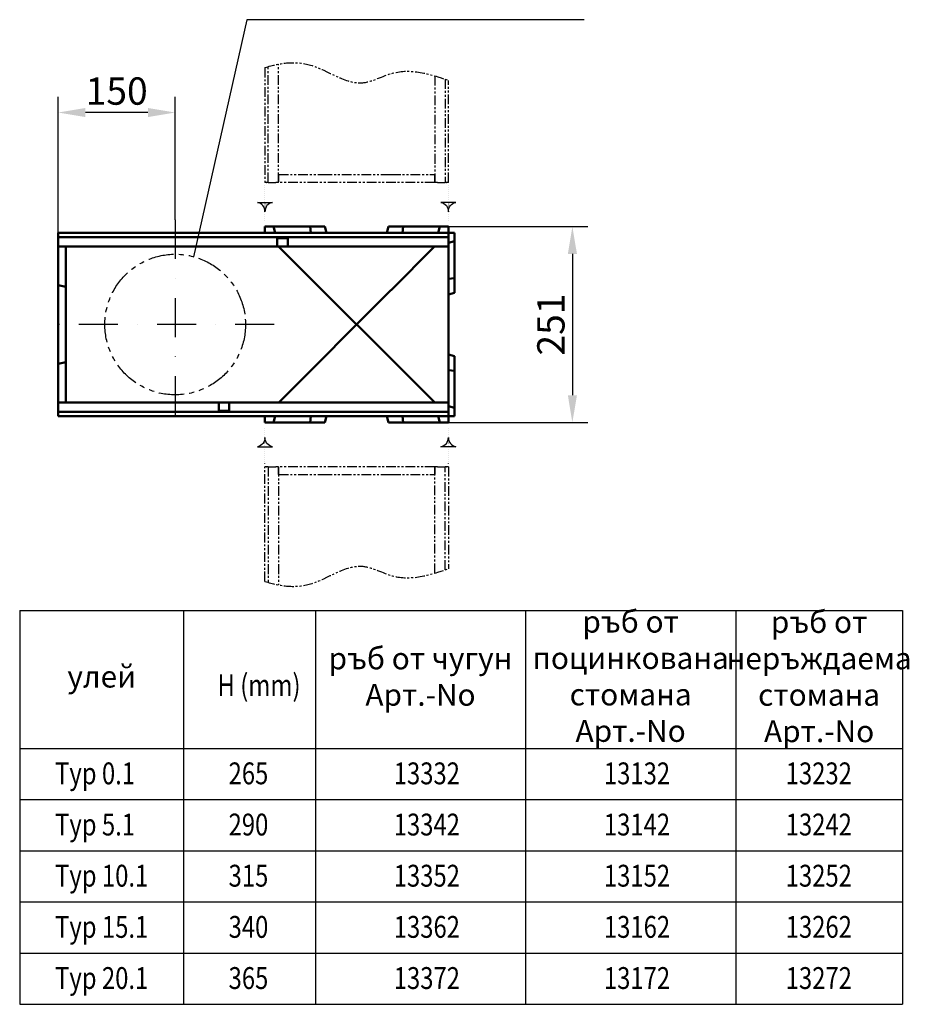
# Model space of a CAD drawing. Extents: x 368 to 1845, y 723 to 2730.
# Drawn here: x 368 to 1507, y 723 to 1985 of the extents above; entities that cross this region are included whole.
import ezdxf

# ---------------------------------------------------------------- set-up
doc = ezdxf.new("R2010")
doc.units = 0
doc.header["$LTSCALE"] = 10
doc.header["$MEASUREMENT"] = 0
for name, pattern in [('PHANTOM', [2.5, 1.25, -0.25, 0.25, -0.25, 0.25, -0.25]), ('PHANTOMX2', [5, 2.5, -0.5, 0.5, -0.5, 0.5, -0.5]), ('PUNKT', [0.25, 0, -0.25]), ('STRICHPUNKT', [1, 0.5, -0.25, 0, -0.25])]:
    doc.linetypes.add(name, pattern=pattern)
doc.layers.get('DEFPOINTS').update_dxf_attribs({"linetype": 'CONTINUOUS'})
for name, color, linetype in [('BEMASS', 10, 'CONTINUOUS'), ('Deutsch', 10, 'CONTINUOUS'), ('DUENN', 10, 'CONTINUOUS'), ('DUENN-18', 10, 'CONTINUOUS'), ('MITTE', 10, 'STRICHPUNKT'), ('PHANTOM', 10, 'PHANTOMX2'), ('SICHTBAR', 10, 'CONTINUOUS'), ('TEXT35', 10, 'CONTINUOUS')]:
    doc.layers.add(name, color=color, linetype=linetype)
doc.styles.add('ACO', font='trebuc.ttf', dxfattribs={"width": 0.8})
doc.styles.add('BEMSTIL', font='isocp3.shx', dxfattribs={"width": 0.8})
doc.dimstyles.new('BEMASS', dxfattribs={"dimscale": 10, "dimtxt": 3.5, "dimasz": 3.5, "dimexe": 2, "dimexo": 0, "dimgap": 1, "dimtad": 1, "dimtxsty": 'BEMSTIL', "dimcen": 3, "dimclrd": 256, "dimclre": 256, "dimclrt": 256, "dimadec": 0, "dimazin": 0, "dimtfac": 0.875, "dimtmove": 0, "dimatfit": 0, "dimfxl": 1, "dimtolj": 1, "dimlwd": 25, "dimlwe": 25, "dimarcsym": 0})

# ---------------------------------------------------------------- blocks, each defined once
blk = doc.blocks.new('*D6')
at = {"layer": 'BEMASS', "lineweight": 25, "transparency": 16777216}
for p, q in [((917, 1720), (1095.8, 1720)), ((1075.8, 1685), (1075.8, 1504)), ((917, 1469), (1095.8, 1469))]:
    blk.add_line(p, q, dxfattribs=at)
at = {"layer": 'BEMASS', "transparency": 16777216}
for points in [[(1070, 1685), (1081.7, 1685), (1075.8, 1720)], [(1070, 1504), (1081.7, 1504), (1075.8, 1469)]]:
    blk.add_solid(points, dxfattribs=at)
at = {"layer": 'DEFPOINTS', "color": 0, "transparency": 16777216}
for p in [(917, 1720), (917, 1469), (1075.8, 1469)]:
    blk.add_point(p, dxfattribs=at)
at = {"layer": 'BEMASS', "transparency": 16777216, "insert": (1048.3, 1594.5), "char_height": 35, "attachment_point": 5, "rotation": 90, "style": 'BEMSTIL'}
blk.add_mtext('\\A1;251', dxfattribs=at)
blk = doc.blocks.new('*D7')
at = {"layer": 'BEMASS', "lineweight": 25, "transparency": 16777216}
for p, q in [((417, 1712), (417, 1886.2)), ((567, 1728.5), (567, 1886.2)), ((532, 1866.2), (452, 1866.2))]:
    blk.add_line(p, q, dxfattribs=at)
at = {"layer": 'BEMASS', "transparency": 16777216}
for points in [[(452, 1872), (452, 1860.4), (417, 1866.2)], [(532, 1872), (532, 1860.4), (567, 1866.2)]]:
    blk.add_solid(points, dxfattribs=at)
at = {"layer": 'DEFPOINTS', "color": 0, "transparency": 16777216}
for p in [(417, 1866.2), (567, 1728.5), (417, 1712)]:
    blk.add_point(p, dxfattribs=at)
at = {"layer": 'BEMASS', "transparency": 16777216, "insert": (492, 1893.7), "char_height": 35, "attachment_point": 5, "style": 'BEMSTIL'}
blk.add_mtext('\\A1;150', dxfattribs=at)

msp = doc.modelspace()

# ---------------------------------------------------------------- linework, layer by layer
at = {"layer": 'BEMASS'}
for points in [[(691.64, 1751.099, 0.38665031), (681.96, 1739.122, 0.38665031), (672.28, 1751.099)], [(907.28, 1751.099, -0.38665031), (916.96, 1739.122, -0.38665031), (926.64, 1751.099)], [(691.64, 1438, -0.38665031), (681.96, 1449.977, -0.38665031), (672.28, 1438)], [(907.28, 1438, 0.38665031), (916.96, 1449.977, 0.38665031), (926.64, 1438)]]:
    msp.add_lwpolyline(points, format="xyb", close=True, dxfattribs=at)
at = {"layer": 'DUENN'}
for p, q in [((658.555, 1985.158), (590.477, 1681.494)), ((1090.719, 1985.158), (658.555, 1985.158)), ((367.762, 1228.217), (367.762, 723.476)), ((367.762, 1228.217), (1498.748, 1228.217)), ((577.758, 1228.217), (577.758, 723.476)), ((746.597, 1228.217), (746.597, 723.476)), ((1015.843, 1228.217), (1015.843, 723.476)), ((1285.09, 1228.217), (1285.09, 723.476)), ((1498.748, 1228.217), (1498.748, 723.476)), ((367.762, 1051.325), (1498.748, 1051.325)), ((367.762, 985.755), (1498.748, 985.755)), ((367.762, 920.186), (1498.748, 920.186)), ((367.762, 854.616), (1498.748, 854.616)), ((367.762, 789.046), (1498.748, 789.046)), ((367.762, 723.476), (1498.748, 723.476))]:
    msp.add_line(p, q, dxfattribs=at)
at = {"layer": 'DUENN', "linetype": 'Continuous', "lineweight": 50}
for p, q in [((416.96, 1706.299), (916.96, 1706.299)), ((697.71, 1705.049), (711.21, 1705.049)), ((697.71, 1698.049), (697.71, 1705.049)), ((711.21, 1705.049), (711.21, 1698.049)), ((697.71, 1698.049), (697.71, 1694.549)), ((711.21, 1694.549), (711.21, 1698.049)), ((622.71, 1494.549), (622.71, 1491.049)), ((622.71, 1484.049), (622.71, 1491.049)), ((636.21, 1484.049), (636.21, 1494.549)), ((916.96, 1482.799), (416.96, 1482.799)), ((636.21, 1484.049), (622.71, 1484.049))]:
    msp.add_line(p, q, dxfattribs=at).dxf.unprotected_set("ltscale", 0)
at = {"layer": 'DUENN-18', "linetype": 'PHANTOM'}
for p, q in [((681.96, 1923.722), (681.96, 1776.749)), ((686.21, 1776.749), (686.21, 1925.033)), ((699.46, 1776.749), (699.46, 1928.256)), ((899.46, 1913.159), (899.46, 1776.749)), ((912.71, 1908.89), (912.71, 1776.749)), ((916.96, 1776.749), (916.96, 1907.411)), ((699.505, 1786.749), (755.533, 1786.749)), ((755.533, 1786.749), (843.386, 1786.749)), ((843.386, 1786.749), (899.415, 1786.749)), ((683.96, 1776.749), (681.96, 1776.749)), ((683.96, 1776.749), (684.21, 1776.749)), ((686.21, 1776.749), (684.21, 1776.749)), ((686.21, 1776.749), (687.71, 1776.749)), ((687.71, 1776.749), (695.96, 1776.749)), ((699.46, 1776.749), (695.96, 1776.749)), ((749.109, 1776.749), (699.46, 1776.749)), ((849.81, 1776.749), (749.109, 1776.749)), ((899.46, 1776.749), (849.81, 1776.749)), ((902.96, 1776.749), (899.46, 1776.749)), ((902.96, 1776.749), (911.21, 1776.749)), ((911.21, 1776.749), (912.71, 1776.749)), ((914.71, 1776.749), (912.71, 1776.749)), ((914.71, 1776.749), (914.96, 1776.749)), ((916.96, 1776.749), (914.96, 1776.749)), ((681.96, 1265.377), (681.96, 1412.349)), ((683.96, 1412.349), (681.96, 1412.349)), ((683.96, 1412.349), (684.21, 1412.349)), ((686.21, 1412.349), (684.21, 1412.349)), ((686.21, 1412.349), (686.21, 1264.065)), ((686.21, 1412.349), (687.71, 1412.349)), ((687.71, 1412.349), (695.96, 1412.349)), ((699.46, 1412.349), (695.96, 1412.349)), ((699.46, 1412.349), (699.46, 1260.843)), ((749.109, 1412.349), (699.46, 1412.349)), ((699.505, 1402.349), (755.533, 1402.349)), ((849.81, 1412.349), (749.109, 1412.349)), ((755.533, 1402.349), (843.386, 1402.349)), ((843.386, 1402.349), (899.415, 1402.349)), ((899.46, 1412.349), (849.81, 1412.349)), ((899.46, 1275.939), (899.46, 1412.349)), ((902.96, 1412.349), (899.46, 1412.349)), ((902.96, 1412.349), (911.21, 1412.349)), ((911.21, 1412.349), (912.71, 1412.349)), ((912.71, 1280.208), (912.71, 1412.349)), ((914.71, 1412.349), (912.71, 1412.349)), ((914.71, 1412.349), (914.96, 1412.349)), ((916.96, 1412.349), (914.96, 1412.349)), ((916.96, 1412.349), (916.96, 1281.687))]:
    msp.add_line(p, q, dxfattribs=at)
for centre, major_axis, start_param, end_param in [((977.963, 1478.86), (163.562, -594.017), 4.06667548, 4.0846804), ((620.957, 1478.86), (-163.562, -594.017), 2.19850491, 2.21650983)]:
    msp.add_ellipse(centre, major_axis=major_axis, ratio=0.3794726, start_param=start_param, end_param=end_param, dxfattribs=at)
at = {"layer": 'DUENN-18', "linetype": 'PHANTOM', "extrusion": (0, 0, -1)}
for centre, major_axis, start_param, end_param in [((977.963, 1710.239), (163.562, 594.017), 4.06667548, 4.0846804), ((620.957, 1710.239), (-163.562, 594.017), 2.19850491, 2.21650983)]:
    msp.add_ellipse(centre, major_axis=major_axis, ratio=0.3794726, start_param=start_param, end_param=end_param, dxfattribs=at)
at = {"layer": 'DUENN-18', "linetype": 'PHANTOM'}
for points in [[(681.96, 1923.722), (701.623, 1930.07), (744.003, 1935.56), (797.69, 1892.163), (855.477, 1926.904), (892.847, 1915.894), (916.96, 1907.411)], [(681.96, 1265.377), (701.623, 1259.028), (744.003, 1253.539), (797.69, 1296.935), (855.477, 1262.194), (892.847, 1273.204), (916.96, 1281.687)]]:
    msp.add_open_spline(points, degree=3, knots=[52.30842334, 52.30842334, 52.30842334, 52.30842334, 112.67214658, 183.26354914, 223.41880078, 295.7637341, 295.7637341, 295.7637341, 295.7637341], dxfattribs=at)
at = {"layer": 'MITTE', "ltscale": 10}
for p, q in [((566.96, 1728.51), (566.96, 1457.974)), ((693.814, 1594.549), (397.984, 1594.549))]:
    msp.add_line(p, q, dxfattribs=at)
at = {"layer": 'PHANTOM', "linetype": 'PUNKT'}
for p, q in [((681.96, 1772.457), (681.96, 1727.506)), ((916.96, 1772.457), (916.96, 1727.506)), ((681.96, 1416.642), (681.96, 1461.593)), ((916.96, 1416.642), (916.96, 1461.593))]:
    msp.add_line(p, q, dxfattribs=at)
at = {"layer": 'PHANTOM', "ltscale": 1.3}
msp.add_circle((566.96, 1594.549), 90.069, dxfattribs=at)
at = {"layer": 'SICHTBAR', "linetype": 'Continuous', "lineweight": 50}
for p, q in [((681.96, 1720.049), (692.816, 1720.049)), ((681.96, 1720.049), (681.96, 1712.049)), ((694.96, 1712.049), (692.816, 1720.049)), ((692.816, 1720.049), (740.06, 1720.049)), ((740.948, 1712.049), (740.06, 1720.049)), ((740.06, 1720.049), (758.816, 1720.049)), ((760.96, 1712.049), (758.816, 1720.049)), ((837.96, 1712.049), (840.103, 1720.049)), ((858.86, 1720.049), (840.103, 1720.049)), ((857.972, 1712.049), (858.86, 1720.049)), ((906.103, 1720.049), (858.86, 1720.049)), ((903.96, 1712.049), (906.103, 1720.049)), ((916.96, 1720.049), (906.103, 1720.049)), ((916.96, 1712.049), (916.96, 1720.049)), ((916.96, 1712.049), (416.96, 1712.049)), ((416.96, 1710.049), (416.96, 1712.049)), ((416.96, 1710.049), (416.96, 1709.799)), ((416.96, 1707.799), (416.96, 1709.799)), ((416.96, 1707.799), (416.96, 1706.299)), ((416.96, 1706.299), (416.96, 1698.049)), ((916.96, 1712.049), (916.96, 1710.049)), ((924.96, 1712.049), (916.96, 1712.049)), ((916.96, 1709.799), (916.96, 1710.049)), ((916.96, 1709.799), (916.96, 1707.799)), ((916.96, 1706.299), (916.96, 1707.799)), ((916.96, 1698.049), (916.96, 1706.299)), ((924.96, 1712.049), (924.96, 1701.172)), ((416.96, 1694.549), (416.96, 1698.049)), ((416.96, 1694.549), (916.96, 1694.549)), ((416.96, 1644.9), (416.96, 1694.549)), ((426.96, 1694.504), (426.96, 1638.476)), ((899.46, 1494.549), (699.46, 1694.549)), ((916.96, 1699.029), (924.96, 1701.172)), ((916.96, 1698.049), (916.96, 1694.549)), ((916.96, 1638.476), (916.96, 1694.549)), ((924.96, 1701.172), (924.96, 1653.929)), ((916.96, 1653.041), (924.96, 1653.929)), ((924.96, 1653.929), (924.96, 1635.172)), ((416.96, 1544.199), (416.96, 1644.9)), ((416.96, 1644.9), (426.96, 1642.76)), ((426.96, 1638.476), (426.96, 1550.623)), ((916.96, 1550.623), (916.96, 1638.476)), ((916.96, 1633.029), (924.96, 1635.172)), ((916.96, 1556.07), (924.96, 1553.926)), ((924.96, 1535.17), (924.96, 1553.926)), ((416.96, 1544.199), (426.96, 1546.339)), ((416.96, 1494.549), (416.96, 1544.199)), ((426.96, 1550.623), (426.96, 1494.594)), ((916.96, 1494.549), (916.96, 1550.623)), ((916.96, 1536.058), (924.96, 1535.17)), ((924.96, 1487.926), (924.96, 1535.17)), ((622.71, 1494.549), (416.96, 1494.549)), ((416.96, 1491.049), (416.96, 1494.549)), ((416.96, 1491.049), (416.96, 1482.799)), ((636.21, 1494.549), (622.71, 1494.549)), ((916.96, 1494.549), (636.21, 1494.549)), ((916.96, 1494.549), (916.96, 1491.049)), ((916.96, 1482.799), (916.96, 1491.049)), ((916.96, 1490.07), (924.96, 1487.926)), ((416.96, 1482.799), (416.96, 1481.299)), ((416.96, 1479.299), (416.96, 1481.299)), ((416.96, 1479.299), (416.96, 1479.049)), ((416.96, 1477.049), (416.96, 1479.049)), ((416.96, 1477.049), (916.96, 1477.049)), ((681.96, 1477.049), (681.96, 1469.049)), ((694.96, 1477.049), (692.816, 1469.049)), ((740.948, 1477.049), (740.06, 1469.049)), ((760.96, 1477.049), (758.816, 1469.049)), ((837.96, 1477.049), (840.103, 1469.049)), ((857.972, 1477.049), (858.86, 1469.049)), ((903.96, 1477.049), (906.103, 1469.049)), ((916.96, 1481.299), (916.96, 1482.799)), ((916.96, 1481.299), (916.96, 1479.299)), ((916.96, 1479.049), (916.96, 1479.299)), ((916.96, 1479.049), (916.96, 1477.049)), ((916.96, 1469.049), (916.96, 1477.049)), ((916.96, 1477.049), (924.96, 1477.049)), ((924.96, 1477.049), (924.96, 1487.926)), ((681.96, 1469.049), (692.816, 1469.049)), ((692.816, 1469.049), (740.06, 1469.049)), ((740.06, 1469.049), (758.816, 1469.049)), ((858.86, 1469.049), (840.103, 1469.049)), ((906.103, 1469.049), (858.86, 1469.049)), ((916.96, 1469.049), (906.103, 1469.049))]:
    msp.add_line(p, q, dxfattribs=at).dxf.unprotected_set("ltscale", 0)
for points in [[(899.025, 1694.549), (843.527, 1638.617), (843.521, 1638.611), (843.515, 1638.604), (843.509, 1638.598), (843.502, 1638.592), (843.496, 1638.586), (843.49, 1638.58), (843.484, 1638.574), (843.478, 1638.568), (843.472, 1638.561), (843.466, 1638.555), (843.46, 1638.549), (843.454, 1638.543), (843.447, 1638.537), (843.441, 1638.531), (843.435, 1638.525), (843.429, 1638.518), (843.423, 1638.512), (843.417, 1638.506), (843.411, 1638.5), (843.404, 1638.494), (843.398, 1638.488), (843.392, 1638.482), (699.572, 1494.549)], [(755.533, 1550.623), (755.539, 1550.629), (755.545, 1550.635), (755.551, 1550.641), (755.558, 1550.647), (755.564, 1550.654), (755.57, 1550.66), (755.576, 1550.666), (755.582, 1550.672), (755.589, 1550.678), (755.595, 1550.684), (755.601, 1550.69), (755.607, 1550.697), (755.613, 1550.703), (755.619, 1550.709), (755.626, 1550.715), (755.632, 1550.721), (755.638, 1550.727), (755.644, 1550.734), (755.65, 1550.74), (755.656, 1550.746), (755.663, 1550.752), (755.669, 1550.758), (755.675, 1550.764), (755.681, 1550.771)], [(843.386, 1550.623), (843.392, 1550.617), (843.398, 1550.611), (843.404, 1550.604), (843.411, 1550.598), (843.417, 1550.592), (843.423, 1550.586), (843.429, 1550.58), (843.435, 1550.574), (843.441, 1550.568), (843.447, 1550.561), (843.454, 1550.555), (843.46, 1550.549), (843.466, 1550.543), (843.472, 1550.537), (843.478, 1550.531), (843.484, 1550.525), (843.49, 1550.519), (843.496, 1550.512), (843.502, 1550.506), (843.509, 1550.5), (843.515, 1550.494), (843.521, 1550.488), (843.527, 1550.482), (843.533, 1550.475)]]:
    msp.add_lwpolyline(points, dxfattribs=at).dxf.unprotected_set("ltscale", 0)
for centre, major_axis, start_param, end_param in [((119.07, 1416.046), (-594.017, -163.562), 4.06667548, 4.0846804), ((119.07, 1773.052), (-594.017, 163.562), 2.19850491, 2.21650983)]:
    msp.add_ellipse(centre, major_axis=major_axis, ratio=0.3794726, start_param=start_param, end_param=end_param, dxfattribs=at).dxf.unprotected_set("ltscale", 0)

# ---------------------------------------------------------------- texts
at = {"layer": 'Deutsch', "style": 'ACO', "width": 0.8}
for s, p in [('Typ 0.1', (413.098, 1005.391)), ('Typ 5.1', (413.098, 939.821)), ('Typ 10.1', (413.098, 874.251)), ('Typ 15.1', (413.098, 808.681)), ('Typ 20.1', (413.098, 743.112))]:
    msp.add_text(s, height=28, dxfattribs=at).set_placement(p)
at = {"layer": 'Deutsch', "char_height": 28, "attachment_point": 5, "style": 'ACO'}
for s, insert, width in [('ръб от поцинкована стомана Арт.-No', (1150.466, 1140.172), 269.2463), ('ръб от неръждаема стомана Арт.-No', (1391.919, 1139.771), 213.65881), ('ръб от чугун\\PАрт.-No', (881.22, 1139.771), 269.2463), ('улей', (472.76, 1139.771), 209.99561)]:
    msp.add_mtext(s, dxfattribs=dict(at, insert=insert, width=width))
at = {"layer": 'TEXT35', "style": 'ACO', "width": 0.8}
for s, p in [('H (mm)', (621.194, 1118.335)), ('265', (635.382, 1005.391)), ('13332', (846.967, 1005.391)), ('13132', (1116.213, 1005.391)), ('13232', (1349.133, 1005.391)), ('290', (635.382, 939.821)), ('13342', (846.967, 939.821)), ('13142', (1116.213, 939.821)), ('13242', (1349.133, 939.821)), ('315', (635.382, 874.251)), ('13352', (846.967, 874.251)), ('13152', (1116.213, 874.251)), ('13252', (1349.133, 874.251)), ('340', (635.382, 808.681)), ('13362', (846.967, 808.681)), ('13162', (1116.213, 808.681)), ('13262', (1349.133, 808.681)), ('365', (635.382, 743.112)), ('13372', (846.967, 743.112)), ('13172', (1116.213, 743.112)), ('13272', (1349.133, 743.112))]:
    msp.add_text(s, height=28, dxfattribs=at).set_placement(p)

# ---------------------------------------------------------------- dimensions: what is measured, and where the dimension line sits
at = {"layer": 'BEMASS'}
dim = msp.add_linear_dim(base=(416.96, 1866.216), p1=(566.96, 1728.51), p2=(416.96, 1712.049), dimstyle='BEMASS', dxfattribs=at)
dim.commit()
dim.dimension.update_dxf_attribs({"geometry": '*D7', "text_midpoint": (491.96, 1893.716)})
dim = msp.add_linear_dim(base=(1075.838, 1469.049), p1=(916.96, 1720.049), p2=(916.96, 1469.049), angle=90, dimstyle='BEMASS', dxfattribs=at)
dim.commit()
dim.dimension.update_dxf_attribs({"geometry": '*D6', "text_midpoint": (1048.335, 1594.549)})

doc.saveas('drawing.dxf')
